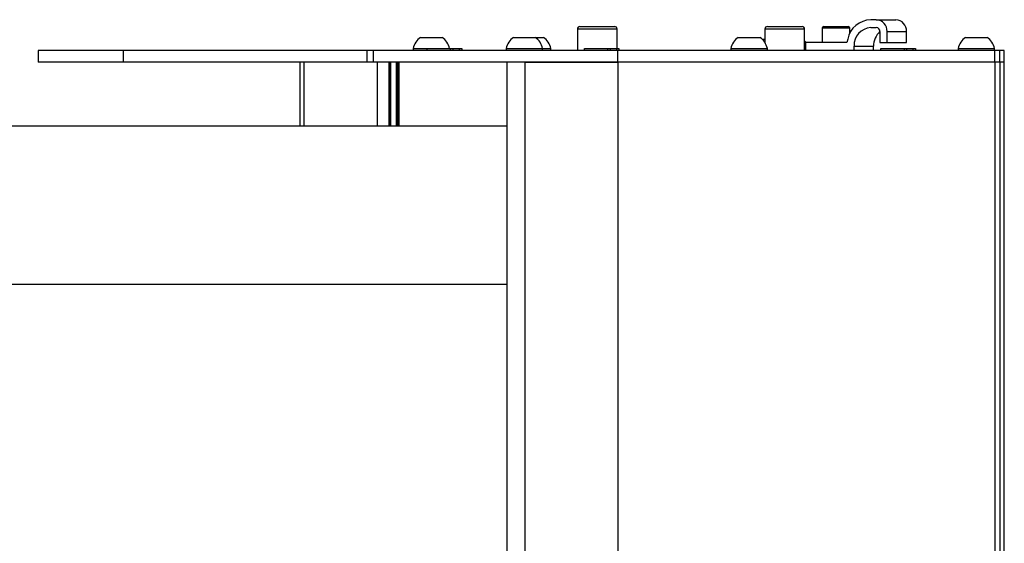
# Model space of a CAD drawing. Extents: x 0 to 841, y 0 to 594.
# Drawn here: x 487 to 537, y 207 to 234 of the extents above; entities that cross this region are included whole.
import ezdxf

# ---------------------------------------------------------------- set-up
doc = ezdxf.new("R2010")
doc.units = 0
doc.layers.get('0').update_dxf_attribs({"linetype": 'CONTINUOUS'})

msp = doc.modelspace()

# ---------------------------------------------------------------- linework, layer by layer
at = {"color": 7, "linetype": 'CONTINUOUS'}
for p, q in [((515.7267, 233.3513), (517.4867, 233.3513)), ((525.1809, 233.3513), (526.9409, 233.3513)), ((527.9428, 233.2713), (527.9428, 232.5513)), ((528.0228, 233.3513), (529.2628, 233.3513)), ((529.3428, 233.0186), (529.3428, 233.2713)), ((530.6742, 233.7013), (530.3952, 233.7013)), ((530.3952, 233.3013), (530.6742, 233.3013)), ((530.6742, 233.7013), (531.6567, 233.7013)), ((507.6958, 232.8113), (508.7958, 232.8113)), ((512.3863, 232.8113), (512.5363, 232.8113)), ((512.5363, 232.8113), (513.4863, 232.8113)), ((513.4863, 232.8113), (513.9055, 232.8113)), ((515.6067, 233.2313), (515.6067, 232.1513)), ((517.6067, 232.2513), (517.6067, 233.2313)), ((523.7109, 232.8113), (524.8109, 232.8113)), ((525.0609, 233.2313), (525.0609, 232.5444)), ((527.0609, 232.1513), (527.0609, 233.2313)), ((530.8551, 233.1013), (530.8551, 232.5513)), ((531.2167, 232.5513), (531.2167, 233.1013)), ((532.1992, 232.5513), (532.1992, 233.1013)), ((535.162, 232.8113), (536.262, 232.8113)), ((525.0609, 232.7013), (524.9383, 232.7013)), ((529.1914, 232.5513), (527.1118, 232.5513)), ((527.1118, 232.5513), (527.1118, 232.1513)), ((529.2305, 232.7129), (529.1914, 232.5513)), ((529.5511, 232.1513), (529.5511, 232.3677)), ((530.5335, 232.1513), (530.5335, 232.3677)), ((530.8551, 232.5513), (531.2167, 232.5513)), ((531.2167, 232.5513), (532.1992, 232.5513)), ((488.43, 232.1513), (488.43, 231.5513)), ((492.7288, 232.1513), (488.43, 232.1513)), ((505.0042, 232.1513), (492.7288, 232.1513)), ((505.3278, 232.1513), (505.0042, 232.1513)), ((517.652, 232.1513), (505.3278, 232.1513)), ((507.3258, 232.2513), (507.3258, 232.1513)), ((507.3258, 232.2513), (508.0379, 232.2513)), ((508.0379, 232.1513), (508.0379, 232.2513)), ((508.0379, 232.2513), (509.2197, 232.2513)), ((509.2197, 232.1513), (509.2197, 232.2513)), ((509.2197, 232.2513), (509.3239, 232.2513)), ((509.3239, 232.2513), (509.6712, 232.2513)), ((509.6712, 232.2513), (509.7754, 232.2513)), ((509.7754, 232.2513), (509.7754, 232.1513)), ((512.0163, 232.2513), (512.0163, 232.1513)), ((512.0163, 232.2513), (512.2672, 232.2513)), ((512.2672, 232.2513), (513.8563, 232.2513)), ((513.8563, 232.1513), (513.8563, 232.2513)), ((513.8563, 232.2513), (514.2755, 232.2513)), ((514.2755, 232.1513), (514.2755, 232.2513)), ((515.9654, 232.1513), (515.9654, 232.2513)), ((515.9654, 232.2513), (517.1472, 232.2513)), ((517.1472, 232.1513), (517.1472, 232.2513)), ((517.1472, 232.2513), (517.2514, 232.2513)), ((517.2514, 232.2513), (517.5987, 232.2513)), ((517.5987, 232.2513), (517.7029, 232.2513)), ((536.6507, 232.1513), (517.652, 232.1513)), ((517.7029, 232.2513), (517.7029, 232.1513)), ((523.3409, 232.2513), (523.3409, 232.1513)), ((523.3409, 232.2513), (525.1809, 232.2513)), ((525.1809, 232.1513), (525.1809, 232.2513)), ((530.9041, 232.1513), (530.9041, 232.2513)), ((530.9041, 232.2513), (532.0858, 232.2513)), ((532.0858, 232.1513), (532.0858, 232.2513)), ((532.0858, 232.2513), (532.19, 232.2513)), ((532.19, 232.2513), (532.5373, 232.2513)), ((532.5373, 232.2513), (532.6415, 232.2513)), ((532.6415, 232.2513), (532.6415, 232.1513)), ((534.792, 232.2513), (534.792, 232.1513)), ((534.792, 232.2513), (536.632, 232.2513)), ((536.632, 232.1513), (536.632, 232.2513)), ((536.8938, 232.1513), (536.6507, 232.1513)), ((537.1247, 232.1513), (536.8938, 232.1513)), ((537.1247, 231.5513), (537.1247, 232.1513)), ((492.7288, 231.5513), (488.43, 231.5513)), ((505.0042, 231.5513), (492.7288, 231.5513)), ((501.6197, 231.5513), (501.6197, 228.3513)), ((505.3278, 231.5513), (505.0042, 231.5513)), ((517.652, 231.5513), (505.3278, 231.5513)), ((506.1618, 228.3513), (506.1618, 231.5513)), ((512.0553, 231.5513), (512.0553, 31.5513)), ((512.9643, 231.5513), (517.652, 231.5513)), ((536.6507, 231.5513), (517.652, 231.5513)), ((536.8938, 231.5513), (536.6507, 231.5513)), ((537.1247, 231.5513), (536.8938, 231.5513)), ((537.1247, 31.5513), (537.1247, 231.5513)), ((332.1511, 228.3513), (512.0553, 228.3513))]:
    msp.add_line(p, q, dxfattribs=at)
at = {"color": 8, "linetype": 'CONTINUOUS'}
for p, q in [((529.3428, 233.2713), (527.9428, 233.2713)), ((517.6067, 233.2313), (515.6067, 233.2313)), ((527.0609, 233.2313), (525.0609, 233.2313)), ((531.2167, 233.1013), (532.1992, 233.1013)), ((527.1118, 232.4013), (527.0609, 232.4013)), ((529.5511, 232.3677), (530.5335, 232.3677)), ((492.7288, 231.5513), (492.7288, 232.1513)), ((505.0042, 231.5513), (505.0042, 232.1513)), ((505.3278, 231.5513), (505.3278, 232.1513)), ((517.652, 231.5513), (517.652, 232.1513)), ((536.6507, 231.5513), (536.6507, 232.1513)), ((536.8938, 231.5513), (536.8938, 232.1513)), ((501.8263, 231.5513), (501.8263, 228.3513)), ((505.5118, 231.5513), (505.5118, 228.3513)), ((506.1111, 231.5513), (506.1111, 228.3513)), ((506.195, 231.5513), (506.195, 228.3513)), ((506.4663, 231.5513), (506.4663, 228.3513)), ((506.4904, 231.5513), (506.4904, 228.3513)), ((506.5483, 231.5513), (506.5483, 228.3513)), ((506.606, 231.5513), (506.606, 228.3513)), ((512.9643, 231.5513), (512.9643, 31.5513)), ((517.652, 231.5513), (517.652, 31.5513)), ((536.6507, 231.5513), (536.6507, 31.5513)), ((536.8938, 231.5513), (536.8938, 31.5513)), ((512.0553, 220.3513), (332.1511, 220.3513))]:
    msp.add_line(p, q, dxfattribs=at)
at = {"color": 7, "linetype": 'CONTINUOUS'}
for centre, radius, start, end in [((515.7267, 233.2313), 0.12, 90, 180), ((517.4867, 233.2313), 0.12, 0, 90), ((525.1809, 233.2313), 0.12, 90, 180), ((526.9409, 233.2313), 0.12, 0, 90), ((528.0228, 233.2713), 0.08, 90, 180), ((530.4398, 232.4684), 1.2337, 92.06869, 168.57005), ((529.2628, 233.2713), 0.08, 0, 90), ((530.4423, 232.4103), 0.8923, 93.02579, 182.73563), ((530.644, 233.1287), 0.5734, 357.26437, 86.97421), ((530.6641, 233.1105), 0.1911, 357.26437, 86.97421), ((531.6264, 233.1287), 0.5734, 357.26437, 86.97421), ((508.2458, 232.0457), 0.9427, 125.69223, 167.40115), ((508.2458, 232.0457), 0.9427, 12.59885, 54.30777), ((512.9363, 232.0457), 0.9427, 125.69223, 167.40115), ((512.9363, 232.0457), 0.9427, 12.59885, 54.30777), ((513.3555, 232.0457), 0.9427, 12.59885, 54.30777), ((524.2609, 232.0457), 0.9427, 125.69223, 167.40115), ((524.2609, 232.0457), 0.9427, 12.59885, 54.30777), ((531.5, 232.381), 0.9666, 131.85616, 180.78484), ((535.712, 232.0457), 0.9427, 125.69223, 167.40115), ((535.712, 232.0457), 0.9427, 12.59885, 54.30777), ((526.8652, 232.4013), 0.3, 30, 49.28266), ((509.1993, 232.1594), 0.1549, 357.03863, 36.44053), ((509.7958, 232.1594), 0.1549, 143.55947, 182.96137), ((517.1268, 232.1594), 0.1549, 357.03863, 36.44053), ((517.7233, 232.1594), 0.1549, 143.55947, 182.96137), ((532.0654, 232.1594), 0.1549, 357.03863, 36.44053), ((532.6619, 232.1594), 0.1549, 143.55947, 182.96137)]:
    msp.add_arc(centre, radius, start, end, dxfattribs=at)

doc.saveas('drawing.dxf')
